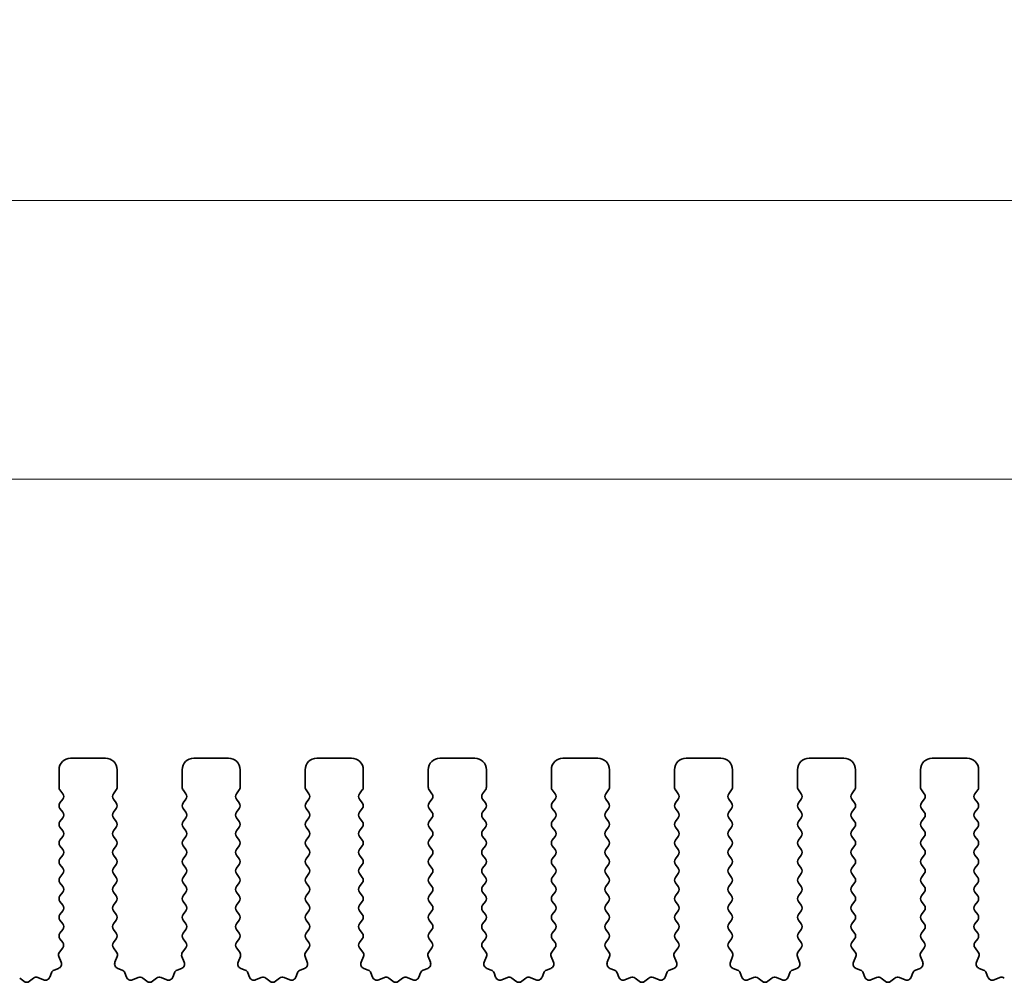
# Model space of a CAD drawing. Units: millimetres. Extents: x 29 to 4761, y 16 to 859.
# Drawn here: x 2283 to 2326, y 328 to 369 of the extents above; entities that cross this region are included whole.
import ezdxf

# ---------------------------------------------------------------- set-up
doc = ezdxf.new("R2010")
doc.units = ezdxf.units.MM
doc.header["$LTSCALE"] = 2
doc.layers.get('Defpoints').update_dxf_attribs({"lineweight": 25})
doc.layers.add('Dimension (ISO)', color=7, linetype='Continuous', lineweight=18)
doc.layers.add('Visible (ISO)', color=7, linetype='Continuous', lineweight=35)
doc.styles.add('Note Text (TK)', font='txt')
doc.dimstyles.new('Default - Method 1b (TK)', dxfattribs={"dimscale": 2, "dimtxt": 2.5, "dimasz": 2.5, "dimexe": 1, "dimexo": 1.5, "dimgap": 1, "dimtad": 1, "dimtoh": 1, "dimrnd": 1e-08, "dimdsep": 46, "dimtxsty": 'Note Text (TK)', "dimcen": 0.09, "dimdle": 5, "dimclrd": 100, "dimclre": 100, "dimclrt": 7, "dimadec": 1, "dimazin": 1, "dimtfac": 1, "dimtmove": 0, "dimatfit": 3, "dimfxl": 1, "dimtolj": 1, "dimlwd": -1, "dimlwe": -1, "dimarcsym": 0})

# ---------------------------------------------------------------- blocks, each defined once
blk = doc.blocks.new('*D46')
at = {"layer": 'Defpoints', "color": 0}
for p in [(2420.519, 349.677), (2247.519, 331.677), (2420.519, 331.677)]:
    blk.add_point(p, dxfattribs=at)
at = {"layer": 'Dimension (ISO)', "color": 100}
for p, q in [((2247.519, 334.677), (2247.519, 351.677)), ((2420.519, 334.677), (2420.519, 351.677)), ((2252.519, 349.677), (2415.519, 349.677))]:
    blk.add_line(p, q, dxfattribs=at)
for points in [[(2252.519, 350.51), (2252.519, 348.843), (2247.519, 349.677)], [(2415.519, 350.51), (2415.519, 348.843), (2420.519, 349.677)]]:
    blk.add_solid(points, dxfattribs=at)
at = {"layer": 'Dimension (ISO)', "color": 7, "insert": (2329.133, 354.177), "char_height": 5, "attachment_point": 4, "style": 'Note Text (TK)'}
blk.add_mtext('\\A1;173', dxfattribs=at)
blk = doc.blocks.new('*D47')
at = {"layer": 'Defpoints', "color": 0}
for p in [(2426.519, 361.677), (2241.519, 330.839), (2426.519, 330.839)]:
    blk.add_point(p, dxfattribs=at)
at = {"layer": 'Dimension (ISO)', "color": 100}
for p, q in [((2241.519, 333.839), (2241.519, 363.677)), ((2426.519, 333.839), (2426.519, 363.677)), ((2246.519, 361.677), (2421.519, 361.677))]:
    blk.add_line(p, q, dxfattribs=at)
for points in [[(2246.519, 362.51), (2246.519, 360.843), (2241.519, 361.677)], [(2421.519, 362.51), (2421.519, 360.843), (2426.519, 361.677)]]:
    blk.add_solid(points, dxfattribs=at)
at = {"layer": 'Dimension (ISO)', "color": 7, "insert": (2329.133, 366.177), "char_height": 5, "attachment_point": 4, "style": 'Note Text (TK)'}
blk.add_mtext('\\A1;185', dxfattribs=at)

msp = doc.modelspace()

# ---------------------------------------------------------------- linework, layer by layer
at = {"layer": 'Visible (ISO)'}
for p, q in [((2285.5689, 337.6766), (2287.0689, 337.6766)), ((2290.8689, 337.6766), (2292.3689, 337.6766)), ((2296.1689, 337.6766), (2297.6689, 337.6766)), ((2301.4689, 337.6766), (2302.9689, 337.6766)), ((2306.7689, 337.6766), (2308.2689, 337.6766)), ((2312.0689, 337.6766), (2313.5689, 337.6766)), ((2317.3689, 337.6766), (2318.8689, 337.6766)), ((2322.6689, 337.6766), (2324.1689, 337.6766)), ((2285.0689, 336.4266), (2285.0689, 337.1766)), ((2287.5689, 337.1766), (2287.5689, 336.4266)), ((2290.3689, 336.4266), (2290.3689, 337.1766)), ((2292.8689, 337.1766), (2292.8689, 336.4266)), ((2295.6689, 336.4266), (2295.6689, 337.1766)), ((2298.1689, 337.1766), (2298.1689, 336.4266)), ((2300.9689, 336.4266), (2300.9689, 337.1766)), ((2303.4689, 337.1766), (2303.4689, 336.4266)), ((2306.2689, 336.4266), (2306.2689, 337.1766)), ((2308.7689, 337.1766), (2308.7689, 336.4266)), ((2311.5689, 336.4266), (2311.5689, 337.1766)), ((2314.0689, 337.1766), (2314.0689, 336.4266)), ((2316.8689, 336.4266), (2316.8689, 337.1766)), ((2319.3689, 337.1766), (2319.3689, 336.4266)), ((2322.1689, 336.4266), (2322.1689, 337.1766)), ((2324.6689, 337.1766), (2324.6689, 336.4266)), ((2285.2289, 336.1466), (2285.1089, 336.3066)), ((2287.5289, 336.3066), (2287.4089, 336.1466)), ((2290.5289, 336.1466), (2290.4089, 336.3066)), ((2292.8289, 336.3066), (2292.7089, 336.1466)), ((2295.8289, 336.1466), (2295.7089, 336.3066)), ((2298.1289, 336.3066), (2298.0089, 336.1466)), ((2301.1289, 336.1466), (2301.0089, 336.3066)), ((2303.4289, 336.3066), (2303.3089, 336.1466)), ((2306.4289, 336.1466), (2306.3089, 336.3066)), ((2308.7289, 336.3066), (2308.6089, 336.1466)), ((2311.7289, 336.1466), (2311.6089, 336.3066)), ((2314.0289, 336.3066), (2313.9089, 336.1466)), ((2317.0289, 336.1466), (2316.9089, 336.3066)), ((2319.3289, 336.3066), (2319.2089, 336.1466)), ((2322.3289, 336.1466), (2322.2089, 336.3066)), ((2324.6289, 336.3066), (2324.5089, 336.1466)), ((2285.1089, 335.7466), (2285.2289, 335.9066)), ((2287.4089, 335.9066), (2287.5289, 335.7466)), ((2290.4089, 335.7466), (2290.5289, 335.9066)), ((2292.7089, 335.9066), (2292.8289, 335.7466)), ((2295.7089, 335.7466), (2295.8289, 335.9066)), ((2298.0089, 335.9066), (2298.1289, 335.7466)), ((2301.0089, 335.7466), (2301.1289, 335.9066)), ((2303.3089, 335.9066), (2303.4289, 335.7466)), ((2306.3089, 335.7466), (2306.4289, 335.9066)), ((2308.6089, 335.9066), (2308.7289, 335.7466)), ((2311.6089, 335.7466), (2311.7289, 335.9066)), ((2313.9089, 335.9066), (2314.0289, 335.7466)), ((2316.9089, 335.7466), (2317.0289, 335.9066)), ((2319.2089, 335.9066), (2319.3289, 335.7466)), ((2322.2089, 335.7466), (2322.3289, 335.9066)), ((2324.5089, 335.9066), (2324.6289, 335.7466)), ((2285.2289, 335.3466), (2285.1089, 335.5066)), ((2287.5289, 335.5066), (2287.4089, 335.3466)), ((2290.5289, 335.3466), (2290.4089, 335.5066)), ((2292.8289, 335.5066), (2292.7089, 335.3466)), ((2295.8289, 335.3466), (2295.7089, 335.5066)), ((2298.1289, 335.5066), (2298.0089, 335.3466)), ((2301.1289, 335.3466), (2301.0089, 335.5066)), ((2303.4289, 335.5066), (2303.3089, 335.3466)), ((2306.4289, 335.3466), (2306.3089, 335.5066)), ((2308.7289, 335.5066), (2308.6089, 335.3466)), ((2311.7289, 335.3466), (2311.6089, 335.5066)), ((2314.0289, 335.5066), (2313.9089, 335.3466)), ((2317.0289, 335.3466), (2316.9089, 335.5066)), ((2319.3289, 335.5066), (2319.2089, 335.3466)), ((2322.3289, 335.3466), (2322.2089, 335.5066)), ((2324.6289, 335.5066), (2324.5089, 335.3466)), ((2285.1089, 334.9466), (2285.2289, 335.1066)), ((2287.4089, 335.1066), (2287.5289, 334.9466)), ((2290.4089, 334.9466), (2290.5289, 335.1066)), ((2292.7089, 335.1066), (2292.8289, 334.9466)), ((2295.7089, 334.9466), (2295.8289, 335.1066)), ((2298.0089, 335.1066), (2298.1289, 334.9466)), ((2301.0089, 334.9466), (2301.1289, 335.1066)), ((2303.3089, 335.1066), (2303.4289, 334.9466)), ((2306.3089, 334.9466), (2306.4289, 335.1066)), ((2308.6089, 335.1066), (2308.7289, 334.9466)), ((2311.6089, 334.9466), (2311.7289, 335.1066)), ((2313.9089, 335.1066), (2314.0289, 334.9466)), ((2316.9089, 334.9466), (2317.0289, 335.1066)), ((2319.2089, 335.1066), (2319.3289, 334.9466)), ((2322.2089, 334.9466), (2322.3289, 335.1066)), ((2324.5089, 335.1066), (2324.6289, 334.9466)), ((2285.2289, 334.5466), (2285.1089, 334.7066)), ((2287.5289, 334.7066), (2287.4089, 334.5466)), ((2290.5289, 334.5466), (2290.4089, 334.7066)), ((2292.8289, 334.7066), (2292.7089, 334.5466)), ((2295.8289, 334.5466), (2295.7089, 334.7066)), ((2298.1289, 334.7066), (2298.0089, 334.5466)), ((2301.1289, 334.5466), (2301.0089, 334.7066)), ((2303.4289, 334.7066), (2303.3089, 334.5466)), ((2306.4289, 334.5466), (2306.3089, 334.7066)), ((2308.7289, 334.7066), (2308.6089, 334.5466)), ((2311.7289, 334.5466), (2311.6089, 334.7066)), ((2314.0289, 334.7066), (2313.9089, 334.5466)), ((2317.0289, 334.5466), (2316.9089, 334.7066)), ((2319.3289, 334.7066), (2319.2089, 334.5466)), ((2322.3289, 334.5466), (2322.2089, 334.7066)), ((2324.6289, 334.7066), (2324.5089, 334.5466)), ((2285.1089, 334.1466), (2285.2289, 334.3066)), ((2287.4089, 334.3066), (2287.5289, 334.1466)), ((2290.4089, 334.1466), (2290.5289, 334.3066)), ((2292.7089, 334.3066), (2292.8289, 334.1466)), ((2295.7089, 334.1466), (2295.8289, 334.3066)), ((2298.0089, 334.3066), (2298.1289, 334.1466)), ((2301.0089, 334.1466), (2301.1289, 334.3066)), ((2303.3089, 334.3066), (2303.4289, 334.1466)), ((2306.3089, 334.1466), (2306.4289, 334.3066)), ((2308.6089, 334.3066), (2308.7289, 334.1466)), ((2311.6089, 334.1466), (2311.7289, 334.3066)), ((2313.9089, 334.3066), (2314.0289, 334.1466)), ((2316.9089, 334.1466), (2317.0289, 334.3066)), ((2319.2089, 334.3066), (2319.3289, 334.1466)), ((2322.2089, 334.1466), (2322.3289, 334.3066)), ((2324.5089, 334.3066), (2324.6289, 334.1466)), ((2285.2289, 333.7466), (2285.1089, 333.9066)), ((2287.5289, 333.9066), (2287.4089, 333.7466)), ((2290.5289, 333.7466), (2290.4089, 333.9066)), ((2292.8289, 333.9066), (2292.7089, 333.7466)), ((2295.8289, 333.7466), (2295.7089, 333.9066)), ((2298.1289, 333.9066), (2298.0089, 333.7466)), ((2301.1289, 333.7466), (2301.0089, 333.9066)), ((2303.4289, 333.9066), (2303.3089, 333.7466)), ((2306.4289, 333.7466), (2306.3089, 333.9066)), ((2308.7289, 333.9066), (2308.6089, 333.7466)), ((2311.7289, 333.7466), (2311.6089, 333.9066)), ((2314.0289, 333.9066), (2313.9089, 333.7466)), ((2317.0289, 333.7466), (2316.9089, 333.9066)), ((2319.3289, 333.9066), (2319.2089, 333.7466)), ((2322.3289, 333.7466), (2322.2089, 333.9066)), ((2324.6289, 333.9066), (2324.5089, 333.7466)), ((2285.1089, 333.3466), (2285.2289, 333.5066)), ((2287.4089, 333.5066), (2287.5289, 333.3466)), ((2290.4089, 333.3466), (2290.5289, 333.5066)), ((2292.7089, 333.5066), (2292.8289, 333.3466)), ((2295.7089, 333.3466), (2295.8289, 333.5066)), ((2298.0089, 333.5066), (2298.1289, 333.3466)), ((2301.0089, 333.3466), (2301.1289, 333.5066)), ((2303.3089, 333.5066), (2303.4289, 333.3466)), ((2306.3089, 333.3466), (2306.4289, 333.5066)), ((2308.6089, 333.5066), (2308.7289, 333.3466)), ((2311.6089, 333.3466), (2311.7289, 333.5066)), ((2313.9089, 333.5066), (2314.0289, 333.3466)), ((2316.9089, 333.3466), (2317.0289, 333.5066)), ((2319.2089, 333.5066), (2319.3289, 333.3466)), ((2322.2089, 333.3466), (2322.3289, 333.5066)), ((2324.5089, 333.5066), (2324.6289, 333.3466)), ((2285.2289, 332.9466), (2285.1089, 333.1066)), ((2287.5289, 333.1066), (2287.4089, 332.9466)), ((2290.5289, 332.9466), (2290.4089, 333.1066)), ((2292.8289, 333.1066), (2292.7089, 332.9466)), ((2295.8289, 332.9466), (2295.7089, 333.1066)), ((2298.1289, 333.1066), (2298.0089, 332.9466)), ((2301.1289, 332.9466), (2301.0089, 333.1066)), ((2303.4289, 333.1066), (2303.3089, 332.9466)), ((2306.4289, 332.9466), (2306.3089, 333.1066)), ((2308.7289, 333.1066), (2308.6089, 332.9466)), ((2311.7289, 332.9466), (2311.6089, 333.1066)), ((2314.0289, 333.1066), (2313.9089, 332.9466)), ((2317.0289, 332.9466), (2316.9089, 333.1066)), ((2319.3289, 333.1066), (2319.2089, 332.9466)), ((2322.3289, 332.9466), (2322.2089, 333.1066)), ((2324.6289, 333.1066), (2324.5089, 332.9466)), ((2285.1089, 332.5466), (2285.2289, 332.7066)), ((2287.4089, 332.7066), (2287.5289, 332.5466)), ((2290.4089, 332.5466), (2290.5289, 332.7066)), ((2292.7089, 332.7066), (2292.8289, 332.5466)), ((2295.7089, 332.5466), (2295.8289, 332.7066)), ((2298.0089, 332.7066), (2298.1289, 332.5466)), ((2301.0089, 332.5466), (2301.1289, 332.7066)), ((2303.3089, 332.7066), (2303.4289, 332.5466)), ((2306.3089, 332.5466), (2306.4289, 332.7066)), ((2308.6089, 332.7066), (2308.7289, 332.5466)), ((2311.6089, 332.5466), (2311.7289, 332.7066)), ((2313.9089, 332.7066), (2314.0289, 332.5466)), ((2316.9089, 332.5466), (2317.0289, 332.7066)), ((2319.2089, 332.7066), (2319.3289, 332.5466)), ((2322.2089, 332.5466), (2322.3289, 332.7066)), ((2324.5089, 332.7066), (2324.6289, 332.5466)), ((2285.2289, 332.1466), (2285.1089, 332.3066)), ((2287.5289, 332.3066), (2287.4089, 332.1466)), ((2290.5289, 332.1466), (2290.4089, 332.3066)), ((2292.8289, 332.3066), (2292.7089, 332.1466)), ((2295.8289, 332.1466), (2295.7089, 332.3066)), ((2298.1289, 332.3066), (2298.0089, 332.1466)), ((2301.1289, 332.1466), (2301.0089, 332.3066)), ((2303.4289, 332.3066), (2303.3089, 332.1466)), ((2306.4289, 332.1466), (2306.3089, 332.3066)), ((2308.7289, 332.3066), (2308.6089, 332.1466)), ((2311.7289, 332.1466), (2311.6089, 332.3066)), ((2314.0289, 332.3066), (2313.9089, 332.1466)), ((2317.0289, 332.1466), (2316.9089, 332.3066)), ((2319.3289, 332.3066), (2319.2089, 332.1466)), ((2322.3289, 332.1466), (2322.2089, 332.3066)), ((2324.6289, 332.3066), (2324.5089, 332.1466)), ((2285.1089, 331.7466), (2285.2289, 331.9066)), ((2287.4089, 331.9066), (2287.5289, 331.7466)), ((2290.4089, 331.7466), (2290.5289, 331.9066)), ((2292.7089, 331.9066), (2292.8289, 331.7466)), ((2295.7089, 331.7466), (2295.8289, 331.9066)), ((2298.0089, 331.9066), (2298.1289, 331.7466)), ((2301.0089, 331.7466), (2301.1289, 331.9066)), ((2303.3089, 331.9066), (2303.4289, 331.7466)), ((2306.3089, 331.7466), (2306.4289, 331.9066)), ((2308.6089, 331.9066), (2308.7289, 331.7466)), ((2311.6089, 331.7466), (2311.7289, 331.9066)), ((2313.9089, 331.9066), (2314.0289, 331.7466)), ((2316.9089, 331.7466), (2317.0289, 331.9066)), ((2319.2089, 331.9066), (2319.3289, 331.7466)), ((2322.2089, 331.7466), (2322.3289, 331.9066)), ((2324.5089, 331.9066), (2324.6289, 331.7466)), ((2285.2289, 331.3466), (2285.1089, 331.5066)), ((2287.5289, 331.5066), (2287.4089, 331.3466)), ((2290.5289, 331.3466), (2290.4089, 331.5066)), ((2292.8289, 331.5066), (2292.7089, 331.3466)), ((2295.8289, 331.3466), (2295.7089, 331.5066)), ((2298.1289, 331.5066), (2298.0089, 331.3466)), ((2301.1289, 331.3466), (2301.0089, 331.5066)), ((2303.4289, 331.5066), (2303.3089, 331.3466)), ((2306.4289, 331.3466), (2306.3089, 331.5066)), ((2308.7289, 331.5066), (2308.6089, 331.3466)), ((2311.7289, 331.3466), (2311.6089, 331.5066)), ((2314.0289, 331.5066), (2313.9089, 331.3466)), ((2317.0289, 331.3466), (2316.9089, 331.5066)), ((2319.3289, 331.5066), (2319.2089, 331.3466)), ((2322.3289, 331.3466), (2322.2089, 331.5066)), ((2324.6289, 331.5066), (2324.5089, 331.3466)), ((2285.1089, 330.9466), (2285.2289, 331.1066)), ((2287.4089, 331.1066), (2287.5289, 330.9466)), ((2290.4089, 330.9466), (2290.5289, 331.1066)), ((2292.7089, 331.1066), (2292.8289, 330.9466)), ((2295.7089, 330.9466), (2295.8289, 331.1066)), ((2298.0089, 331.1066), (2298.1289, 330.9466)), ((2301.0089, 330.9466), (2301.1289, 331.1066)), ((2303.3089, 331.1066), (2303.4289, 330.9466)), ((2306.3089, 330.9466), (2306.4289, 331.1066)), ((2308.6089, 331.1066), (2308.7289, 330.9466)), ((2311.6089, 330.9466), (2311.7289, 331.1066)), ((2313.9089, 331.1066), (2314.0289, 330.9466)), ((2316.9089, 330.9466), (2317.0289, 331.1066)), ((2319.2089, 331.1066), (2319.3289, 330.9466)), ((2322.2089, 330.9466), (2322.3289, 331.1066)), ((2324.5089, 331.1066), (2324.6289, 330.9466)), ((2285.2289, 330.5466), (2285.1089, 330.7066)), ((2285.1089, 330.1466), (2285.2289, 330.3066)), ((2287.5289, 330.7066), (2287.4089, 330.5466)), ((2287.4089, 330.3066), (2287.5289, 330.1466)), ((2290.5289, 330.5466), (2290.4089, 330.7066)), ((2290.4089, 330.1466), (2290.5289, 330.3066)), ((2292.8289, 330.7066), (2292.7089, 330.5466)), ((2292.7089, 330.3066), (2292.8289, 330.1466)), ((2295.8289, 330.5466), (2295.7089, 330.7066)), ((2295.7089, 330.1466), (2295.8289, 330.3066)), ((2298.1289, 330.7066), (2298.0089, 330.5466)), ((2298.0089, 330.3066), (2298.1289, 330.1466)), ((2301.1289, 330.5466), (2301.0089, 330.7066)), ((2301.0089, 330.1466), (2301.1289, 330.3066)), ((2303.4289, 330.7066), (2303.3089, 330.5466)), ((2303.3089, 330.3066), (2303.4289, 330.1466)), ((2306.4289, 330.5466), (2306.3089, 330.7066)), ((2306.3089, 330.1466), (2306.4289, 330.3066)), ((2308.7289, 330.7066), (2308.6089, 330.5466)), ((2308.6089, 330.3066), (2308.7289, 330.1466)), ((2311.7289, 330.5466), (2311.6089, 330.7066)), ((2311.6089, 330.1466), (2311.7289, 330.3066)), ((2314.0289, 330.7066), (2313.9089, 330.5466)), ((2313.9089, 330.3066), (2314.0289, 330.1466)), ((2317.0289, 330.5466), (2316.9089, 330.7066)), ((2316.9089, 330.1466), (2317.0289, 330.3066)), ((2319.3289, 330.7066), (2319.2089, 330.5466)), ((2319.2089, 330.3066), (2319.3289, 330.1466)), ((2322.3289, 330.5466), (2322.2089, 330.7066)), ((2322.2089, 330.1466), (2322.3289, 330.3066)), ((2324.6289, 330.7066), (2324.5089, 330.5466)), ((2324.5089, 330.3066), (2324.6289, 330.1466)), ((2285.2272, 329.7489), (2285.1089, 329.9066)), ((2287.5289, 329.9066), (2287.4105, 329.7489)), ((2290.5272, 329.7489), (2290.4089, 329.9066)), ((2292.8289, 329.9066), (2292.7105, 329.7489)), ((2295.8272, 329.7489), (2295.7089, 329.9066)), ((2298.1289, 329.9066), (2298.0105, 329.7489)), ((2301.1272, 329.7489), (2301.0089, 329.9066)), ((2303.4289, 329.9066), (2303.3105, 329.7489)), ((2306.4272, 329.7489), (2306.3089, 329.9066)), ((2308.7289, 329.9066), (2308.6105, 329.7489)), ((2311.7272, 329.7489), (2311.6089, 329.9066)), ((2314.0289, 329.9066), (2313.9105, 329.7489)), ((2317.0272, 329.7489), (2316.9089, 329.9066)), ((2319.3289, 329.9066), (2319.2105, 329.7489)), ((2322.3272, 329.7489), (2322.2089, 329.9066)), ((2324.6289, 329.9066), (2324.5105, 329.7489)), ((2285.0895, 329.3318), (2285.2251, 329.5061)), ((2287.4127, 329.5061), (2287.5482, 329.3318)), ((2290.3895, 329.3318), (2290.5251, 329.5061)), ((2292.7127, 329.5061), (2292.8482, 329.3318)), ((2295.6895, 329.3318), (2295.8251, 329.5061)), ((2298.0127, 329.5061), (2298.1482, 329.3318)), ((2300.9895, 329.3318), (2301.1251, 329.5061)), ((2303.3127, 329.5061), (2303.4482, 329.3318)), ((2306.2895, 329.3318), (2306.4251, 329.5061)), ((2308.6127, 329.5061), (2308.7482, 329.3318)), ((2311.5895, 329.3318), (2311.7251, 329.5061)), ((2313.9127, 329.5061), (2314.0482, 329.3318)), ((2316.8895, 329.3318), (2317.0251, 329.5061)), ((2319.2127, 329.5061), (2319.3482, 329.3318)), ((2322.1895, 329.3318), (2322.3251, 329.5061)), ((2324.5127, 329.5061), (2324.6482, 329.3318)), ((2285.1601, 328.8902), (2285.0618, 329.1343)), ((2287.5759, 329.1343), (2287.4776, 328.8902)), ((2290.4601, 328.8902), (2290.3618, 329.1343)), ((2292.8759, 329.1343), (2292.7776, 328.8902)), ((2295.7601, 328.8902), (2295.6618, 329.1343)), ((2298.1759, 329.1343), (2298.0776, 328.8902)), ((2301.0601, 328.8902), (2300.9618, 329.1343)), ((2303.4759, 329.1343), (2303.3776, 328.8902)), ((2306.3601, 328.8902), (2306.2618, 329.1343)), ((2308.7759, 329.1343), (2308.6776, 328.8902)), ((2311.6601, 328.8902), (2311.5618, 329.1343)), ((2314.0759, 329.1343), (2313.9776, 328.8902)), ((2316.9601, 328.8902), (2316.8618, 329.1343)), ((2319.3759, 329.1343), (2319.2776, 328.8902)), ((2322.2601, 328.8902), (2322.1618, 329.1343)), ((2324.6759, 329.1343), (2324.5776, 328.8902)), ((2284.8554, 328.5575), (2285.0445, 328.6281)), ((2287.5932, 328.6281), (2287.7823, 328.5575)), ((2290.1554, 328.5575), (2290.3445, 328.6281)), ((2292.8932, 328.6281), (2293.0823, 328.5575)), ((2295.4554, 328.5575), (2295.6445, 328.6281)), ((2298.1932, 328.6281), (2298.3823, 328.5575)), ((2300.7554, 328.5575), (2300.9445, 328.6281)), ((2303.4932, 328.6281), (2303.6823, 328.5575)), ((2306.0554, 328.5575), (2306.2445, 328.6281)), ((2308.7932, 328.6281), (2308.9823, 328.5575)), ((2311.3554, 328.5575), (2311.5445, 328.6281)), ((2314.0932, 328.6281), (2314.2823, 328.5575)), ((2316.6554, 328.5575), (2316.8445, 328.6281)), ((2319.3932, 328.6281), (2319.5823, 328.5575)), ((2321.9554, 328.5575), (2322.1445, 328.6281)), ((2324.6932, 328.6281), (2324.8823, 328.5575)), ((2283.374, 328.206), (2283.5461, 328.0722)), ((2283.7917, 328.0722), (2283.9637, 328.206)), ((2284.1612, 328.2337), (2284.4053, 328.1354)), ((2284.6674, 328.251), (2284.738, 328.4401)), ((2287.8997, 328.4401), (2287.9703, 328.251)), ((2288.2324, 328.1354), (2288.4765, 328.2337)), ((2288.674, 328.206), (2288.8461, 328.0722)), ((2289.0917, 328.0722), (2289.2637, 328.206)), ((2289.4612, 328.2337), (2289.7053, 328.1354)), ((2289.9674, 328.251), (2290.038, 328.4401)), ((2293.1997, 328.4401), (2293.2703, 328.251)), ((2293.5324, 328.1354), (2293.7765, 328.2337)), ((2293.974, 328.206), (2294.1461, 328.0722)), ((2294.3917, 328.0722), (2294.5637, 328.206)), ((2294.7612, 328.2337), (2295.0053, 328.1354)), ((2295.2674, 328.251), (2295.338, 328.4401)), ((2298.4997, 328.4401), (2298.5703, 328.251)), ((2298.8324, 328.1354), (2299.0765, 328.2337)), ((2299.274, 328.206), (2299.4461, 328.0722)), ((2299.6917, 328.0722), (2299.8637, 328.206)), ((2300.0612, 328.2337), (2300.3053, 328.1354)), ((2300.5674, 328.251), (2300.638, 328.4401)), ((2303.7997, 328.4401), (2303.8703, 328.251)), ((2304.1324, 328.1354), (2304.3765, 328.2337)), ((2304.574, 328.206), (2304.7461, 328.0722)), ((2304.9917, 328.0722), (2305.1637, 328.206)), ((2305.3612, 328.2337), (2305.6053, 328.1354)), ((2305.8674, 328.251), (2305.938, 328.4401)), ((2309.0997, 328.4401), (2309.1703, 328.251)), ((2309.4324, 328.1354), (2309.6765, 328.2337)), ((2309.874, 328.206), (2310.0461, 328.0722)), ((2310.2917, 328.0722), (2310.4637, 328.206)), ((2310.6612, 328.2337), (2310.9053, 328.1354)), ((2311.1674, 328.251), (2311.238, 328.4401)), ((2314.3997, 328.4401), (2314.4703, 328.251)), ((2314.7324, 328.1354), (2314.9765, 328.2337)), ((2315.174, 328.206), (2315.3461, 328.0722)), ((2315.5917, 328.0722), (2315.7637, 328.206)), ((2315.9612, 328.2337), (2316.2053, 328.1354)), ((2316.4674, 328.251), (2316.538, 328.4401)), ((2319.6997, 328.4401), (2319.7703, 328.251)), ((2320.0324, 328.1354), (2320.2765, 328.2337)), ((2320.474, 328.206), (2320.6461, 328.0722)), ((2320.8917, 328.0722), (2321.0637, 328.206)), ((2321.2612, 328.2337), (2321.5053, 328.1354)), ((2321.7674, 328.251), (2321.838, 328.4401)), ((2324.9997, 328.4401), (2325.0703, 328.251)), ((2325.3324, 328.1354), (2325.5765, 328.2337))]:
    msp.add_line(p, q, dxfattribs=at)
for centre, radius, start, end in [((2285.5689, 337.1766), 0.5, 90, 180), ((2287.0689, 337.1766), 0.5, 0, 90), ((2290.8689, 337.1766), 0.5, 90, 180), ((2292.3689, 337.1766), 0.5, 0, 90), ((2296.1689, 337.1766), 0.5, 90, 180), ((2297.6689, 337.1766), 0.5, 0, 90), ((2301.4689, 337.1766), 0.5, 90, 180), ((2302.9689, 337.1766), 0.5, 0, 90), ((2306.7689, 337.1766), 0.5, 90, 180), ((2308.2689, 337.1766), 0.5, 0, 90), ((2312.0689, 337.1766), 0.5, 90, 180), ((2313.5689, 337.1766), 0.5, 0, 90), ((2317.3689, 337.1766), 0.5, 90, 180), ((2318.8689, 337.1766), 0.5, 0, 90), ((2322.6689, 337.1766), 0.5, 90, 180), ((2324.1689, 337.1766), 0.5, 0, 90), ((2285.2689, 336.4266), 0.2, 180, 216.8699), ((2287.3689, 336.4266), 0.2, 323.1301, 0), ((2290.5689, 336.4266), 0.2, 180, 216.8699), ((2292.6689, 336.4266), 0.2, 323.1301, 0), ((2295.8689, 336.4266), 0.2, 180, 216.8699), ((2297.9689, 336.4266), 0.2, 323.1301, 0), ((2301.1689, 336.4266), 0.2, 180, 216.8699), ((2303.2689, 336.4266), 0.2, 323.1301, 0), ((2306.4689, 336.4266), 0.2, 180, 216.8699), ((2308.5689, 336.4266), 0.2, 323.1301, 0), ((2311.7689, 336.4266), 0.2, 180, 216.8699), ((2313.8689, 336.4266), 0.2, 323.1301, 0), ((2317.0689, 336.4266), 0.2, 180, 216.8699), ((2319.1689, 336.4266), 0.2, 323.1301, 0), ((2322.3689, 336.4266), 0.2, 180, 216.8699), ((2324.4689, 336.4266), 0.2, 323.1301, 0), ((2285.0689, 336.0266), 0.2, 323.1301, 36.8699), ((2287.5689, 336.0266), 0.2, 143.1301, 216.8699), ((2290.3689, 336.0266), 0.2, 323.1301, 36.8699), ((2292.8689, 336.0266), 0.2, 143.1301, 216.8699), ((2295.6689, 336.0266), 0.2, 323.1301, 36.8699), ((2298.1689, 336.0266), 0.2, 143.1301, 216.8699), ((2300.9689, 336.0266), 0.2, 323.1301, 36.8699), ((2303.4689, 336.0266), 0.2, 143.1301, 216.8699), ((2306.2689, 336.0266), 0.2, 323.1301, 36.8699), ((2308.7689, 336.0266), 0.2, 143.1301, 216.8699), ((2311.5689, 336.0266), 0.2, 323.1301, 36.8699), ((2314.0689, 336.0266), 0.2, 143.1301, 216.8699), ((2316.8689, 336.0266), 0.2, 323.1301, 36.8699), ((2319.3689, 336.0266), 0.2, 143.1301, 216.8699), ((2322.1689, 336.0266), 0.2, 323.1301, 36.8699), ((2324.6689, 336.0266), 0.2, 143.1301, 216.8699), ((2285.2689, 335.6266), 0.2, 143.1301, 216.8699), ((2287.3689, 335.6266), 0.2, 323.1301, 36.8699), ((2290.5689, 335.6266), 0.2, 143.1301, 216.8699), ((2292.6689, 335.6266), 0.2, 323.1301, 36.8699), ((2295.8689, 335.6266), 0.2, 143.1301, 216.8699), ((2297.9689, 335.6266), 0.2, 323.1301, 36.8699), ((2301.1689, 335.6266), 0.2, 143.1301, 216.8699), ((2303.2689, 335.6266), 0.2, 323.1301, 36.8699), ((2306.4689, 335.6266), 0.2, 143.1301, 216.8699), ((2308.5689, 335.6266), 0.2, 323.1301, 36.8699), ((2311.7689, 335.6266), 0.2, 143.1301, 216.8699), ((2313.8689, 335.6266), 0.2, 323.1301, 36.8699), ((2317.0689, 335.6266), 0.2, 143.1301, 216.8699), ((2319.1689, 335.6266), 0.2, 323.1301, 36.8699), ((2322.3689, 335.6266), 0.2, 143.1301, 216.8699), ((2324.4689, 335.6266), 0.2, 323.1301, 36.8699), ((2285.0689, 335.2266), 0.2, 323.1301, 36.8699), ((2287.5689, 335.2266), 0.2, 143.1301, 216.8699), ((2290.3689, 335.2266), 0.2, 323.1301, 36.8699), ((2292.8689, 335.2266), 0.2, 143.1301, 216.8699), ((2295.6689, 335.2266), 0.2, 323.1301, 36.8699), ((2298.1689, 335.2266), 0.2, 143.1301, 216.8699), ((2300.9689, 335.2266), 0.2, 323.1301, 36.8699), ((2303.4689, 335.2266), 0.2, 143.1301, 216.8699), ((2306.2689, 335.2266), 0.2, 323.1301, 36.8699), ((2308.7689, 335.2266), 0.2, 143.1301, 216.8699), ((2311.5689, 335.2266), 0.2, 323.1301, 36.8699), ((2314.0689, 335.2266), 0.2, 143.1301, 216.8699), ((2316.8689, 335.2266), 0.2, 323.1301, 36.8699), ((2319.3689, 335.2266), 0.2, 143.1301, 216.8699), ((2322.1689, 335.2266), 0.2, 323.1301, 36.8699), ((2324.6689, 335.2266), 0.2, 143.1301, 216.8699), ((2285.2689, 334.8266), 0.2, 143.1301, 216.8699), ((2285.0689, 334.4266), 0.2, 323.1301, 36.8699), ((2287.5689, 334.4266), 0.2, 143.1301, 216.8699), ((2287.3689, 334.8266), 0.2, 323.1301, 36.8699), ((2290.5689, 334.8266), 0.2, 143.1301, 216.8699), ((2290.3689, 334.4266), 0.2, 323.1301, 36.8699), ((2292.8689, 334.4266), 0.2, 143.1301, 216.8699), ((2292.6689, 334.8266), 0.2, 323.1301, 36.8699), ((2295.8689, 334.8266), 0.2, 143.1301, 216.8699), ((2295.6689, 334.4266), 0.2, 323.1301, 36.8699), ((2298.1689, 334.4266), 0.2, 143.1301, 216.8699), ((2297.9689, 334.8266), 0.2, 323.1301, 36.8699), ((2301.1689, 334.8266), 0.2, 143.1301, 216.8699), ((2300.9689, 334.4266), 0.2, 323.1301, 36.8699), ((2303.4689, 334.4266), 0.2, 143.1301, 216.8699), ((2303.2689, 334.8266), 0.2, 323.1301, 36.8699), ((2306.4689, 334.8266), 0.2, 143.1301, 216.8699), ((2306.2689, 334.4266), 0.2, 323.1301, 36.8699), ((2308.7689, 334.4266), 0.2, 143.1301, 216.8699), ((2308.5689, 334.8266), 0.2, 323.1301, 36.8699), ((2311.7689, 334.8266), 0.2, 143.1301, 216.8699), ((2311.5689, 334.4266), 0.2, 323.1301, 36.8699), ((2314.0689, 334.4266), 0.2, 143.1301, 216.8699), ((2313.8689, 334.8266), 0.2, 323.1301, 36.8699), ((2317.0689, 334.8266), 0.2, 143.1301, 216.8699), ((2316.8689, 334.4266), 0.2, 323.1301, 36.8699), ((2319.3689, 334.4266), 0.2, 143.1301, 216.8699), ((2319.1689, 334.8266), 0.2, 323.1301, 36.8699), ((2322.3689, 334.8266), 0.2, 143.1301, 216.8699), ((2322.1689, 334.4266), 0.2, 323.1301, 36.8699), ((2324.6689, 334.4266), 0.2, 143.1301, 216.8699), ((2324.4689, 334.8266), 0.2, 323.1301, 36.8699), ((2285.2689, 334.0266), 0.2, 143.1301, 216.8699), ((2287.3689, 334.0266), 0.2, 323.1301, 36.8699), ((2290.5689, 334.0266), 0.2, 143.1301, 216.8699), ((2292.6689, 334.0266), 0.2, 323.1301, 36.8699), ((2295.8689, 334.0266), 0.2, 143.1301, 216.8699), ((2297.9689, 334.0266), 0.2, 323.1301, 36.8699), ((2301.1689, 334.0266), 0.2, 143.1301, 216.8699), ((2303.2689, 334.0266), 0.2, 323.1301, 36.8699), ((2306.4689, 334.0266), 0.2, 143.1301, 216.8699), ((2308.5689, 334.0266), 0.2, 323.1301, 36.8699), ((2311.7689, 334.0266), 0.2, 143.1301, 216.8699), ((2313.8689, 334.0266), 0.2, 323.1301, 36.8699), ((2317.0689, 334.0266), 0.2, 143.1301, 216.8699), ((2319.1689, 334.0266), 0.2, 323.1301, 36.8699), ((2322.3689, 334.0266), 0.2, 143.1301, 216.8699), ((2324.4689, 334.0266), 0.2, 323.1301, 36.8699), ((2285.0689, 333.6266), 0.2, 323.1301, 36.8699), ((2287.5689, 333.6266), 0.2, 143.1301, 216.8699), ((2290.3689, 333.6266), 0.2, 323.1301, 36.8699), ((2292.8689, 333.6266), 0.2, 143.1301, 216.8699), ((2295.6689, 333.6266), 0.2, 323.1301, 36.8699), ((2298.1689, 333.6266), 0.2, 143.1301, 216.8699), ((2300.9689, 333.6266), 0.2, 323.1301, 36.8699), ((2303.4689, 333.6266), 0.2, 143.1301, 216.8699), ((2306.2689, 333.6266), 0.2, 323.1301, 36.8699), ((2308.7689, 333.6266), 0.2, 143.1301, 216.8699), ((2311.5689, 333.6266), 0.2, 323.1301, 36.8699), ((2314.0689, 333.6266), 0.2, 143.1301, 216.8699), ((2316.8689, 333.6266), 0.2, 323.1301, 36.8699), ((2319.3689, 333.6266), 0.2, 143.1301, 216.8699), ((2322.1689, 333.6266), 0.2, 323.1301, 36.8699), ((2324.6689, 333.6266), 0.2, 143.1301, 216.8699), ((2285.2689, 333.2266), 0.2, 143.1301, 216.8699), ((2287.3689, 333.2266), 0.2, 323.1301, 36.8699), ((2290.5689, 333.2266), 0.2, 143.1301, 216.8699), ((2292.6689, 333.2266), 0.2, 323.1301, 36.8699), ((2295.8689, 333.2266), 0.2, 143.1301, 216.8699), ((2297.9689, 333.2266), 0.2, 323.1301, 36.8699), ((2301.1689, 333.2266), 0.2, 143.1301, 216.8699), ((2303.2689, 333.2266), 0.2, 323.1301, 36.8699), ((2306.4689, 333.2266), 0.2, 143.1301, 216.8699), ((2308.5689, 333.2266), 0.2, 323.1301, 36.8699), ((2311.7689, 333.2266), 0.2, 143.1301, 216.8699), ((2313.8689, 333.2266), 0.2, 323.1301, 36.8699), ((2317.0689, 333.2266), 0.2, 143.1301, 216.8699), ((2319.1689, 333.2266), 0.2, 323.1301, 36.8699), ((2322.3689, 333.2266), 0.2, 143.1301, 216.8699), ((2324.4689, 333.2266), 0.2, 323.1301, 36.8699), ((2285.0689, 332.8266), 0.2, 323.1301, 36.8699), ((2287.5689, 332.8266), 0.2, 143.1301, 216.8699), ((2290.3689, 332.8266), 0.2, 323.1301, 36.8699), ((2292.8689, 332.8266), 0.2, 143.1301, 216.8699), ((2295.6689, 332.8266), 0.2, 323.1301, 36.8699), ((2298.1689, 332.8266), 0.2, 143.1301, 216.8699), ((2300.9689, 332.8266), 0.2, 323.1301, 36.8699), ((2303.4689, 332.8266), 0.2, 143.1301, 216.8699), ((2306.2689, 332.8266), 0.2, 323.1301, 36.8699), ((2308.7689, 332.8266), 0.2, 143.1301, 216.8699), ((2311.5689, 332.8266), 0.2, 323.1301, 36.8699), ((2314.0689, 332.8266), 0.2, 143.1301, 216.8699), ((2316.8689, 332.8266), 0.2, 323.1301, 36.8699), ((2319.3689, 332.8266), 0.2, 143.1301, 216.8699), ((2322.1689, 332.8266), 0.2, 323.1301, 36.8699), ((2324.6689, 332.8266), 0.2, 143.1301, 216.8699), ((2285.2689, 332.4266), 0.2, 143.1301, 216.8699), ((2287.3689, 332.4266), 0.2, 323.1301, 36.8699), ((2290.5689, 332.4266), 0.2, 143.1301, 216.8699), ((2292.6689, 332.4266), 0.2, 323.1301, 36.8699), ((2295.8689, 332.4266), 0.2, 143.1301, 216.8699), ((2297.9689, 332.4266), 0.2, 323.1301, 36.8699), ((2301.1689, 332.4266), 0.2, 143.1301, 216.8699), ((2303.2689, 332.4266), 0.2, 323.1301, 36.8699), ((2306.4689, 332.4266), 0.2, 143.1301, 216.8699), ((2308.5689, 332.4266), 0.2, 323.1301, 36.8699), ((2311.7689, 332.4266), 0.2, 143.1301, 216.8699), ((2313.8689, 332.4266), 0.2, 323.1301, 36.8699), ((2317.0689, 332.4266), 0.2, 143.1301, 216.8699), ((2319.1689, 332.4266), 0.2, 323.1301, 36.8699), ((2322.3689, 332.4266), 0.2, 143.1301, 216.8699), ((2324.4689, 332.4266), 0.2, 323.1301, 36.8699), ((2285.0689, 332.0266), 0.2, 323.1301, 36.8699), ((2287.5689, 332.0266), 0.2, 143.1301, 216.8699), ((2290.3689, 332.0266), 0.2, 323.1301, 36.8699), ((2292.8689, 332.0266), 0.2, 143.1301, 216.8699), ((2295.6689, 332.0266), 0.2, 323.1301, 36.8699), ((2298.1689, 332.0266), 0.2, 143.1301, 216.8699), ((2300.9689, 332.0266), 0.2, 323.1301, 36.8699), ((2303.4689, 332.0266), 0.2, 143.1301, 216.8699), ((2306.2689, 332.0266), 0.2, 323.1301, 36.8699), ((2308.7689, 332.0266), 0.2, 143.1301, 216.8699), ((2311.5689, 332.0266), 0.2, 323.1301, 36.8699), ((2314.0689, 332.0266), 0.2, 143.1301, 216.8699), ((2316.8689, 332.0266), 0.2, 323.1301, 36.8699), ((2319.3689, 332.0266), 0.2, 143.1301, 216.8699), ((2322.1689, 332.0266), 0.2, 323.1301, 36.8699), ((2324.6689, 332.0266), 0.2, 143.1301, 216.8699), ((2285.2689, 331.6266), 0.2, 143.1301, 216.8699), ((2287.3689, 331.6266), 0.2, 323.1301, 36.8699), ((2290.5689, 331.6266), 0.2, 143.1301, 216.8699), ((2292.6689, 331.6266), 0.2, 323.1301, 36.8699), ((2295.8689, 331.6266), 0.2, 143.1301, 216.8699), ((2297.9689, 331.6266), 0.2, 323.1301, 36.8699), ((2301.1689, 331.6266), 0.2, 143.1301, 216.8699), ((2303.2689, 331.6266), 0.2, 323.1301, 36.8699), ((2306.4689, 331.6266), 0.2, 143.1301, 216.8699), ((2308.5689, 331.6266), 0.2, 323.1301, 36.8699), ((2311.7689, 331.6266), 0.2, 143.1301, 216.8699), ((2313.8689, 331.6266), 0.2, 323.1301, 36.8699), ((2317.0689, 331.6266), 0.2, 143.1301, 216.8699), ((2319.1689, 331.6266), 0.2, 323.1301, 36.8699), ((2322.3689, 331.6266), 0.2, 143.1301, 216.8699), ((2324.4689, 331.6266), 0.2, 323.1301, 36.8699), ((2285.0689, 331.2266), 0.2, 323.1301, 36.8699), ((2287.5689, 331.2266), 0.2, 143.1301, 216.8699), ((2290.3689, 331.2266), 0.2, 323.1301, 36.8699), ((2292.8689, 331.2266), 0.2, 143.1301, 216.8699), ((2295.6689, 331.2266), 0.2, 323.1301, 36.8699), ((2298.1689, 331.2266), 0.2, 143.1301, 216.8699), ((2300.9689, 331.2266), 0.2, 323.1301, 36.8699), ((2303.4689, 331.2266), 0.2, 143.1301, 216.8699), ((2306.2689, 331.2266), 0.2, 323.1301, 36.8699), ((2308.7689, 331.2266), 0.2, 143.1301, 216.8699), ((2311.5689, 331.2266), 0.2, 323.1301, 36.8699), ((2314.0689, 331.2266), 0.2, 143.1301, 216.8699), ((2316.8689, 331.2266), 0.2, 323.1301, 36.8699), ((2319.3689, 331.2266), 0.2, 143.1301, 216.8699), ((2322.1689, 331.2266), 0.2, 323.1301, 36.8699), ((2324.6689, 331.2266), 0.2, 143.1301, 216.8699), ((2285.2689, 330.8266), 0.2, 143.1301, 216.8699), ((2287.3689, 330.8266), 0.2, 323.1301, 36.8699), ((2290.5689, 330.8266), 0.2, 143.1301, 216.8699), ((2292.6689, 330.8266), 0.2, 323.1301, 36.8699), ((2295.8689, 330.8266), 0.2, 143.1301, 216.8699), ((2297.9689, 330.8266), 0.2, 323.1301, 36.8699), ((2301.1689, 330.8266), 0.2, 143.1301, 216.8699), ((2303.2689, 330.8266), 0.2, 323.1301, 36.8699), ((2306.4689, 330.8266), 0.2, 143.1301, 216.8699), ((2308.5689, 330.8266), 0.2, 323.1301, 36.8699), ((2311.7689, 330.8266), 0.2, 143.1301, 216.8699), ((2313.8689, 330.8266), 0.2, 323.1301, 36.8699), ((2317.0689, 330.8266), 0.2, 143.1301, 216.8699), ((2319.1689, 330.8266), 0.2, 323.1301, 36.8699), ((2322.3689, 330.8266), 0.2, 143.1301, 216.8699), ((2324.4689, 330.8266), 0.2, 323.1301, 36.8699), ((2285.0689, 330.4266), 0.2, 323.1301, 36.8699), ((2287.5689, 330.4266), 0.2, 143.1301, 216.8699), ((2290.3689, 330.4266), 0.2, 323.1301, 36.8699), ((2292.8689, 330.4266), 0.2, 143.1301, 216.8699), ((2295.6689, 330.4266), 0.2, 323.1301, 36.8699), ((2298.1689, 330.4266), 0.2, 143.1301, 216.8699), ((2300.9689, 330.4266), 0.2, 323.1301, 36.8699), ((2303.4689, 330.4266), 0.2, 143.1301, 216.8699), ((2306.2689, 330.4266), 0.2, 323.1301, 36.8699), ((2308.7689, 330.4266), 0.2, 143.1301, 216.8699), ((2311.5689, 330.4266), 0.2, 323.1301, 36.8699), ((2314.0689, 330.4266), 0.2, 143.1301, 216.8699), ((2316.8689, 330.4266), 0.2, 323.1301, 36.8699), ((2319.3689, 330.4266), 0.2, 143.1301, 216.8699), ((2322.1689, 330.4266), 0.2, 323.1301, 36.8699), ((2324.6689, 330.4266), 0.2, 143.1301, 216.8699), ((2285.2689, 330.0266), 0.2, 143.1301, 216.8699), ((2287.3689, 330.0266), 0.2, 323.1301, 36.8699), ((2290.5689, 330.0266), 0.2, 143.1301, 216.8699), ((2292.6689, 330.0266), 0.2, 323.1301, 36.8699), ((2295.8689, 330.0266), 0.2, 143.1301, 216.8699), ((2297.9689, 330.0266), 0.2, 323.1301, 36.8699), ((2301.1689, 330.0266), 0.2, 143.1301, 216.8699), ((2303.2689, 330.0266), 0.2, 323.1301, 36.8699), ((2306.4689, 330.0266), 0.2, 143.1301, 216.8699), ((2308.5689, 330.0266), 0.2, 323.1301, 36.8699), ((2311.7689, 330.0266), 0.2, 143.1301, 216.8699), ((2313.8689, 330.0266), 0.2, 323.1301, 36.8699), ((2317.0689, 330.0266), 0.2, 143.1301, 216.8699), ((2319.1689, 330.0266), 0.2, 323.1301, 36.8699), ((2322.3689, 330.0266), 0.2, 143.1301, 216.8699), ((2324.4689, 330.0266), 0.2, 323.1301, 36.8699), ((2285.0672, 329.6289), 0.2, 322.11819, 36.8699), ((2287.5705, 329.6289), 0.2, 143.1301, 217.88181), ((2290.3672, 329.6289), 0.2, 322.11819, 36.8699), ((2292.8705, 329.6289), 0.2, 143.1301, 217.88181), ((2295.6672, 329.6289), 0.2, 322.11819, 36.8699), ((2298.1705, 329.6289), 0.2, 143.1301, 217.88181), ((2300.9672, 329.6289), 0.2, 322.11819, 36.8699), ((2303.4705, 329.6289), 0.2, 143.1301, 217.88181), ((2306.2672, 329.6289), 0.2, 322.11819, 36.8699), ((2308.7705, 329.6289), 0.2, 143.1301, 217.88181), ((2311.5672, 329.6289), 0.2, 322.11819, 36.8699), ((2314.0705, 329.6289), 0.2, 143.1301, 217.88181), ((2316.8672, 329.6289), 0.2, 322.11819, 36.8699), ((2319.3705, 329.6289), 0.2, 143.1301, 217.88181), ((2322.1672, 329.6289), 0.2, 322.11819, 36.8699), ((2324.6705, 329.6289), 0.2, 143.1301, 217.88181), ((2285.2474, 329.209), 0.2, 142.11819, 201.93022), ((2287.3904, 329.209), 0.2, 338.06978, 37.88181), ((2290.5474, 329.209), 0.2, 142.11819, 201.93022), ((2292.6904, 329.209), 0.2, 338.06978, 37.88181), ((2295.8474, 329.209), 0.2, 142.11819, 201.93022), ((2297.9904, 329.209), 0.2, 338.06978, 37.88181), ((2301.1474, 329.209), 0.2, 142.11819, 201.93022), ((2303.2904, 329.209), 0.2, 338.06978, 37.88181), ((2306.4474, 329.209), 0.2, 142.11819, 201.93022), ((2308.5904, 329.209), 0.2, 338.06978, 37.88181), ((2311.7474, 329.209), 0.2, 142.11819, 201.93022), ((2313.8904, 329.209), 0.2, 338.06978, 37.88181), ((2317.0474, 329.209), 0.2, 142.11819, 201.93022), ((2319.1904, 329.209), 0.2, 338.06978, 37.88181), ((2322.3474, 329.209), 0.2, 142.11819, 201.93022), ((2324.4904, 329.209), 0.2, 338.06978, 37.88181), ((2284.9746, 328.8155), 0.2, 290.46977, 21.93022), ((2287.6631, 328.8155), 0.2, 158.06978, 249.53023), ((2290.2746, 328.8155), 0.2, 290.46977, 21.93022), ((2292.9631, 328.8155), 0.2, 158.06978, 249.53023), ((2295.5746, 328.8155), 0.2, 290.46977, 21.93022), ((2298.2631, 328.8155), 0.2, 158.06978, 249.53023), ((2300.8746, 328.8155), 0.2, 290.46977, 21.93022), ((2303.5631, 328.8155), 0.2, 158.06978, 249.53023), ((2306.1746, 328.8155), 0.2, 290.46977, 21.93022), ((2308.8631, 328.8155), 0.2, 158.06978, 249.53023), ((2311.4746, 328.8155), 0.2, 290.46977, 21.93022), ((2314.1631, 328.8155), 0.2, 158.06978, 249.53023), ((2316.7746, 328.8155), 0.2, 290.46977, 21.93022), ((2319.4631, 328.8155), 0.2, 158.06978, 249.53023), ((2322.0746, 328.8155), 0.2, 290.46977, 21.93022), ((2324.7631, 328.8155), 0.2, 158.06978, 249.53023), ((2284.0865, 328.0482), 0.2, 68.06978, 127.88181), ((2284.48, 328.3209), 0.2, 248.06978, 339.53023), ((2284.9254, 328.3702), 0.2, 110.46977, 159.53023), ((2287.7124, 328.3702), 0.2, 20.46977, 69.53023), ((2288.1577, 328.3209), 0.2, 200.46977, 291.93022), ((2288.5512, 328.0482), 0.2, 52.11819, 111.93022), ((2289.3865, 328.0482), 0.2, 68.06978, 127.88181), ((2289.78, 328.3209), 0.2, 248.06978, 339.53023), ((2290.2254, 328.3702), 0.2, 110.46977, 159.53023), ((2293.0124, 328.3702), 0.2, 20.46977, 69.53023), ((2293.4577, 328.3209), 0.2, 200.46977, 291.93022), ((2293.8512, 328.0482), 0.2, 52.11819, 111.93022), ((2294.6865, 328.0482), 0.2, 68.06978, 127.88181), ((2295.08, 328.3209), 0.2, 248.06978, 339.53023), ((2295.5254, 328.3702), 0.2, 110.46977, 159.53023), ((2298.3124, 328.3702), 0.2, 20.46977, 69.53023), ((2298.7577, 328.3209), 0.2, 200.46977, 291.93022), ((2299.1512, 328.0482), 0.2, 52.11819, 111.93022), ((2299.9865, 328.0482), 0.2, 68.06978, 127.88181), ((2300.38, 328.3209), 0.2, 248.06978, 339.53023), ((2300.8254, 328.3702), 0.2, 110.46977, 159.53023), ((2303.6124, 328.3702), 0.2, 20.46977, 69.53023), ((2304.0577, 328.3209), 0.2, 200.46977, 291.93022), ((2304.4512, 328.0482), 0.2, 52.11819, 111.93022), ((2305.2865, 328.0482), 0.2, 68.06978, 127.88181), ((2305.68, 328.3209), 0.2, 248.06978, 339.53023), ((2306.1254, 328.3702), 0.2, 110.46977, 159.53023), ((2308.9124, 328.3702), 0.2, 20.46977, 69.53023), ((2309.3577, 328.3209), 0.2, 200.46977, 291.93022), ((2309.7512, 328.0482), 0.2, 52.11819, 111.93022), ((2310.5865, 328.0482), 0.2, 68.06978, 127.88181), ((2310.98, 328.3209), 0.2, 248.06978, 339.53023), ((2311.4254, 328.3702), 0.2, 110.46977, 159.53023), ((2314.2124, 328.3702), 0.2, 20.46977, 69.53023), ((2314.6577, 328.3209), 0.2, 200.46977, 291.93022), ((2315.0512, 328.0482), 0.2, 52.11819, 111.93022), ((2315.8865, 328.0482), 0.2, 68.06978, 127.88181), ((2316.28, 328.3209), 0.2, 248.06978, 339.53023), ((2316.7254, 328.3702), 0.2, 110.46977, 159.53023), ((2319.5124, 328.3702), 0.2, 20.46977, 69.53023), ((2319.9577, 328.3209), 0.2, 200.46977, 291.93022), ((2320.3512, 328.0482), 0.2, 52.11819, 111.93022), ((2321.1865, 328.0482), 0.2, 68.06978, 127.88181), ((2321.58, 328.3209), 0.2, 248.06978, 339.53023), ((2322.0254, 328.3702), 0.2, 110.46977, 159.53023), ((2324.8124, 328.3702), 0.2, 20.46977, 69.53023), ((2325.2577, 328.3209), 0.2, 200.46977, 291.93022), ((2325.6512, 328.0482), 0.2, 52.11819, 111.93022), ((2283.6689, 328.23), 0.2, 232.11819, 307.88181), ((2288.9689, 328.23), 0.2, 232.11819, 307.88181), ((2294.2689, 328.23), 0.2, 232.11819, 307.88181), ((2299.5689, 328.23), 0.2, 232.11819, 307.88181), ((2304.8689, 328.23), 0.2, 232.11819, 307.88181), ((2310.1689, 328.23), 0.2, 232.11819, 307.88181), ((2315.4689, 328.23), 0.2, 232.11819, 307.88181), ((2320.7689, 328.23), 0.2, 232.11819, 307.88181)]:
    msp.add_arc(centre, radius, start, end, dxfattribs=at)

# ---------------------------------------------------------------- dimensions: what is measured, and where the dimension line sits
at = {"layer": 'Dimension (ISO)', "color": 100}
for base, p1, p2, picture, middle in [((2426.5189, 361.6766), (2241.5189, 330.839), (2426.5189, 330.839), '*D47', (2334.0189, 361.6766)), ((2420.5189, 349.6766), (2247.5189, 331.6766), (2420.5189, 331.6766), '*D46', (2334.0189, 349.6766))]:
    dim = msp.add_linear_dim(base=base, p1=p1, p2=p2, angle=180, dimstyle='Default - Method 1b (TK)', override={"dimtoh": 0, "dimtofl": 0, "dimatfit": 1}, dxfattribs=at)
    dim.commit()
    dim.dimension.update_dxf_attribs({"geometry": picture, "text_midpoint": middle, "dimtype": 160})

doc.saveas('drawing.dxf')
